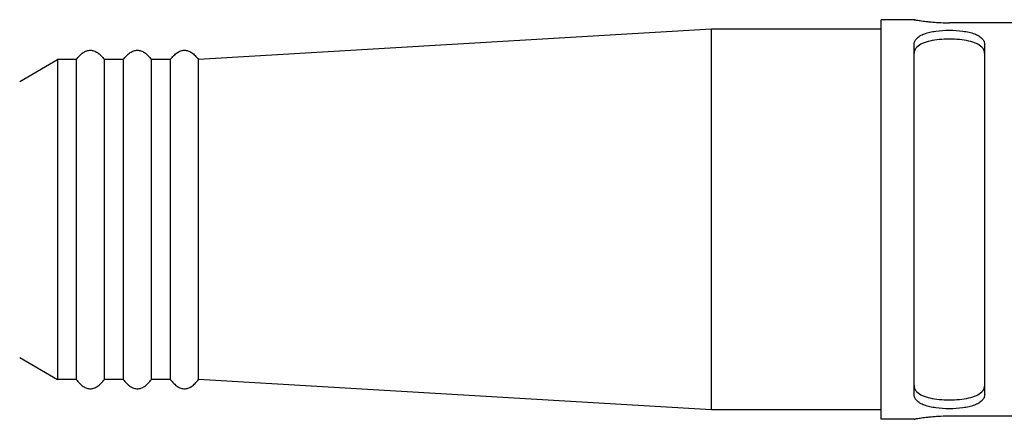
# Model space of a CAD drawing. Units: inches. Extents: x 0.7 to 21.3, y 0.5 to 16.
# Drawn here: x 7.8 to 8.7, y 11.9 to 12.2 of the extents above; entities that cross this region are included whole.
import ezdxf

# ---------------------------------------------------------------- set-up
doc = ezdxf.new("R2010")
doc.units = ezdxf.units.IN
doc.header["$LTSCALE"] = 1.21
doc.header["$MEASUREMENT"] = 0
doc.layers.get('0').update_dxf_attribs({"linetype": 'CONTINUOUS'})
doc.layers.add('AXIS', color=7, linetype='CONTINUOUS')

msp = doc.modelspace()

# ---------------------------------------------------------------- linework, layer by layer
at = {"color": 7, "linetype": 'CONTINUOUS'}
for p, q in [((8.57743, 12.19514), (8.57793, 12.19506)), ((8.57801, 12.19504), (8.57743, 12.19514)), ((8.84317, 12.19252), (8.60695, 12.19252)), ((8.57743, 11.88132), (8.57743, 12.17433)), ((8.63648, 11.88132), (8.63648, 12.17433)), ((7.8294, 12.1435), (7.86089, 12.16168)), ((7.86089, 12.16168), (7.86089, 11.89396)), ((7.87664, 12.16168), (7.87664, 11.89396)), ((7.90026, 11.89396), (7.90026, 12.16168)), ((7.91601, 12.16168), (7.91601, 11.89396)), ((7.93963, 11.89396), (7.93963, 12.16168)), ((7.95538, 12.16168), (7.95538, 11.89396)), ((7.979, 11.89396), (7.979, 12.16168)), ((7.8294, 11.91215), (7.86089, 11.89396)), ((8.57743, 11.8605), (8.57793, 11.86059)), ((8.84317, 11.86313), (8.60695, 11.86313))]:
    msp.add_line(p, q, dxfattribs=at)
for centre, radius, start, end in [((8.60687, 12.36158), 0.16902, 260.1677, 260.55269), ((8.60897, 12.37407), 0.18169, 260.54706, 261.04314), ((8.60791, 12.3674), 0.17494, 261.04549, 261.64382), ((8.60795, 12.36761), 0.17515, 261.64145, 262.43881), ((8.60754, 12.36453), 0.17204, 262.43801, 263.23638), ((8.60743, 12.36363), 0.17113, 263.23764, 264.32115), ((8.60718, 12.36103), 0.16852, 264.3186, 265.23419), ((8.60711, 12.3603), 0.16779, 265.23812, 266.60783), ((8.60696, 12.35768), 0.16516, 266.60472, 267.55091), ((8.60697, 12.35819), 0.16567, 267.55502, 269.99398), ((8.60714, 11.69238), 0.17072, 99.41834, 99.85112), ((8.60843, 11.68499), 0.17823, 98.96702, 99.43853), ((8.60803, 11.6874), 0.17578, 98.34773, 98.96231), ((8.60798, 11.68785), 0.17533, 97.56669, 98.35139), ((8.60755, 11.69102), 0.17213, 96.76043, 97.56474), ((8.60749, 11.69153), 0.17162, 95.68368, 96.75896), ((8.60719, 11.69446), 0.16867, 94.76574, 95.68362), ((8.60712, 11.69519), 0.16794, 93.38766, 94.76134), ((8.60697, 11.69782), 0.1653, 92.44896, 93.38862), ((8.60698, 11.69693), 0.16619, 90.01, 92.44138)]:
    msp.add_arc(centre, radius, start, end, dxfattribs=at)
for points, knots in [([(8.57743, 12.17433), (8.57743, 12.17525), (8.57782, 12.17717), (8.57964, 12.1797), (8.58247, 12.18178), (8.58618, 12.18346), (8.59066, 12.18474), (8.59764, 12.18597), (8.60695, 12.18651), (8.61627, 12.18597), (8.62325, 12.18474), (8.62772, 12.18346), (8.63144, 12.18178), (8.63427, 12.1797), (8.63608, 12.17717), (8.63648, 12.17525), (8.63648, 12.17433)], [0, 0, 0, 0, 0.040097, 0.082922, 0.132745, 0.19159, 0.259454, 0.335012, 0.499996, 0.664982, 0.740541, 0.808407, 0.867253, 0.917077, 0.959903, 1, 1, 1, 1]), ([(8.57985, 12.17217), (8.5791, 12.17143), (8.57786, 12.16977), (8.57743, 12.16772), (8.57743, 12.16674)], [0, 0, 0, 0, 0.517016, 1, 1, 1, 1]), ([(8.63407, 12.17216), (8.6328, 12.17342), (8.62925, 12.17554), (8.62286, 12.17746), (8.61524, 12.17859), (8.60696, 12.17896), (8.59868, 12.17859), (8.59105, 12.17746), (8.58467, 12.17554), (8.58112, 12.17343), (8.57985, 12.17217)], [0, 0, 0, 0, 0.094336, 0.212587, 0.35076, 0.499956, 0.649158, 0.787351, 0.905632, 1, 1, 1, 1]), ([(8.63648, 12.16674), (8.63648, 12.16772), (8.63605, 12.16977), (8.63481, 12.17143), (8.63407, 12.17216)], [0, 0, 0, 0, 0.48303, 1, 1, 1, 1]), ([(7.87664, 12.16168), (7.87755, 12.16289), (7.87935, 12.16504), (7.88231, 12.1676), (7.88534, 12.16918), (7.88845, 12.16973), (7.89156, 12.16918), (7.89459, 12.1676), (7.89755, 12.16504), (7.89935, 12.16289), (7.90026, 12.16168)], [0, 0, 0, 0, 0.154583, 0.285536, 0.398011, 0.5, 0.601989, 0.714464, 0.845417, 1, 1, 1, 1]), ([(7.91601, 12.16168), (7.91692, 12.16289), (7.91872, 12.16504), (7.92168, 12.1676), (7.92471, 12.16918), (7.92782, 12.16973), (7.93093, 12.16918), (7.93396, 12.1676), (7.93692, 12.16504), (7.93872, 12.16289), (7.93963, 12.16168)], [0, 0, 0, 0, 0.154583, 0.285536, 0.398011, 0.5, 0.601989, 0.714464, 0.845417, 1, 1, 1, 1]), ([(7.95538, 12.16168), (7.95629, 12.16289), (7.95809, 12.16504), (7.96105, 12.1676), (7.96408, 12.16918), (7.96719, 12.16973), (7.9703, 12.16918), (7.97333, 12.1676), (7.97629, 12.16504), (7.97809, 12.16289), (7.979, 12.16168)], [0, 0, 0, 0, 0.154583, 0.285536, 0.398011, 0.5, 0.601989, 0.714464, 0.845417, 1, 1, 1, 1]), ([(7.87664, 11.89396), (7.87755, 11.89275), (7.87935, 11.8906), (7.88231, 11.88805), (7.88534, 11.88646), (7.88845, 11.88591), (7.89156, 11.88646), (7.89459, 11.88805), (7.89755, 11.8906), (7.89935, 11.89275), (7.90026, 11.89396)], [0, 0, 0, 0, 0.154583, 0.285536, 0.398011, 0.5, 0.601989, 0.714464, 0.845417, 1, 1, 1, 1]), ([(7.91601, 11.89396), (7.91692, 11.89275), (7.91872, 11.8906), (7.92168, 11.88805), (7.92471, 11.88646), (7.92782, 11.88591), (7.93093, 11.88646), (7.93396, 11.88805), (7.93692, 11.8906), (7.93872, 11.89275), (7.93963, 11.89396)], [0, 0, 0, 0, 0.154583, 0.285536, 0.398011, 0.5, 0.601989, 0.714464, 0.845417, 1, 1, 1, 1]), ([(7.95538, 11.89396), (7.95629, 11.89275), (7.95809, 11.8906), (7.96105, 11.88805), (7.96408, 11.88646), (7.96719, 11.88591), (7.9703, 11.88646), (7.97333, 11.88805), (7.97629, 11.8906), (7.97809, 11.89275), (7.979, 11.89396)], [0, 0, 0, 0, 0.154583, 0.285536, 0.398011, 0.5, 0.601989, 0.714464, 0.845417, 1, 1, 1, 1]), ([(8.57743, 11.8889), (8.57743, 11.88792), (8.57786, 11.88588), (8.5791, 11.88421), (8.57985, 11.88348)], [0, 0, 0, 0, 0.482984, 1, 1, 1, 1]), ([(8.57985, 11.88348), (8.58112, 11.88222), (8.58467, 11.8801), (8.59105, 11.87819), (8.59868, 11.87705), (8.60696, 11.87668), (8.61524, 11.87705), (8.62286, 11.87819), (8.62925, 11.88011), (8.6328, 11.88222), (8.63407, 11.88348)], [0, 0, 0, 0, 0.094368, 0.212649, 0.350842, 0.500044, 0.64924, 0.787413, 0.905664, 1, 1, 1, 1]), ([(8.63407, 11.88348), (8.63481, 11.88422), (8.63605, 11.88588), (8.63648, 11.88793), (8.63648, 11.8889)], [0, 0, 0, 0, 0.51697, 1, 1, 1, 1]), ([(8.63648, 11.88132), (8.63648, 11.8804), (8.63608, 11.87847), (8.63427, 11.87594), (8.63144, 11.87386), (8.62772, 11.87219), (8.62325, 11.87091), (8.61627, 11.86967), (8.60695, 11.86914), (8.59764, 11.86967), (8.59066, 11.87091), (8.58618, 11.87219), (8.58247, 11.87386), (8.57964, 11.87594), (8.57782, 11.87847), (8.57743, 11.8804), (8.57743, 11.88132)], [0, 0, 0, 0, 0.040097, 0.082923, 0.132747, 0.191593, 0.259459, 0.335018, 0.500004, 0.664988, 0.740546, 0.80841, 0.867255, 0.917078, 0.959903, 1, 1, 1, 1])]:
    msp.add_open_spline(points, degree=3, knots=knots, dxfattribs=at)
at = {"layer": 'AXIS', "color": 7, "linetype": 'CONTINUOUS'}
for p, q in [((8.57762, 12.19514), (8.54987, 12.19514)), ((8.54987, 11.8605), (8.54987, 12.19514)), ((8.40814, 12.18727), (7.979, 12.16168)), ((8.54987, 12.18727), (8.40814, 12.18727)), ((8.40814, 11.86837), (8.40814, 12.18727)), ((7.87664, 12.16168), (7.86089, 12.16168)), ((7.91601, 12.16168), (7.90026, 12.16168)), ((7.95538, 12.16168), (7.93963, 12.16168)), ((7.87664, 11.89396), (7.86089, 11.89396)), ((7.91601, 11.89396), (7.90026, 11.89396)), ((7.95538, 11.89396), (7.93963, 11.89396)), ((8.40814, 11.86837), (7.979, 11.89396)), ((8.54987, 11.86837), (8.40814, 11.86837)), ((8.57762, 11.8605), (8.54987, 11.8605))]:
    msp.add_line(p, q, dxfattribs=at)

doc.saveas('drawing.dxf')
